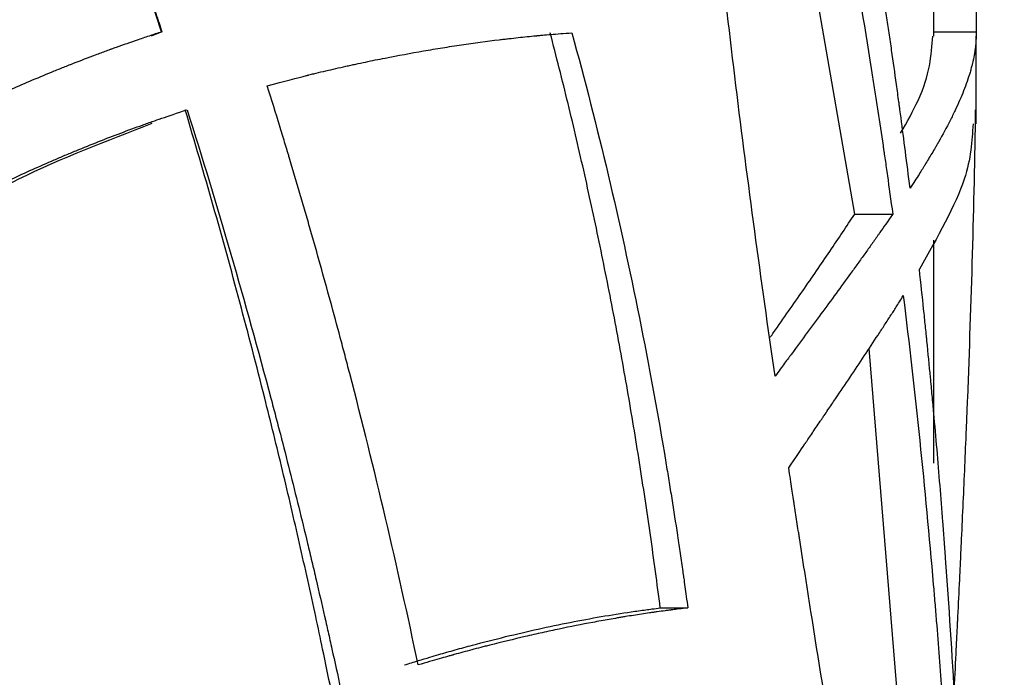
# Model space of a CAD drawing. Extents: x -1950 to 1950, y -1950 to 1950.
# Drawn here: x 483 to 506, y 174 to 189 of the extents above; entities that cross this region are included whole.
import ezdxf

# ---------------------------------------------------------------- set-up
doc = ezdxf.new("R2010")
doc.units = 0
doc.layers.get('0').update_dxf_attribs({"linetype": 'CONTINUOUS'})

msp = doc.modelspace()

# ---------------------------------------------------------------- linework, layer by layer
at = {"color": 7, "linetype": 'CONTINUOUS'}
for p, q in [((502.341, 184.762), (500.264, 196.75)), ((485.957, 189.068), (485.706, 189.849)), ((504.21, 188.967), (504.21, 189.834)), ((485.71, 188.981), (485.71, 188.981)), ((485.723, 188.971), (485.957, 189.068)), ((485.957, 189.068), (485.97, 189.068)), ((504.209, 189.068), (505.209, 189.068)), ((505.21, 186.89), (505.21, 188.967)), ((502.341, 184.762), (503.24, 184.762)), ((504.21, 178.875), (504.21, 184.143)), ((503.706, 169.128), (502.681, 181.586)), ((497.748, 175.458), (498.399, 175.458))]:
    msp.add_line(p, q, dxfattribs=at)
msp.add_circle((0, 0), 1950, dxfattribs=at)
for points, knots in [([(480.996, 202.303), (481.452, 201.21), (481.899, 200.118), (482.553, 198.478), (482.768, 197.931), (483.087, 197.111), (483.192, 196.838), (483.349, 196.428), (483.402, 196.291), (483.505, 196.018), (483.558, 195.879), (483.818, 195.19), (484.023, 194.637), (484.327, 193.806), (484.428, 193.529), (484.553, 193.182), (484.578, 193.112), (484.627, 192.973), (484.653, 192.901), (484.729, 192.688), (484.78, 192.546), (485.03, 191.839), (485.225, 191.28), (485.507, 190.452), (485.6, 190.178), (485.697, 189.889), (485.703, 189.872), (485.711, 189.847), (485.713, 189.842), (485.717, 189.83), (485.719, 189.824), (485.729, 189.793), (485.738, 189.766), (485.766, 189.683), (485.787, 189.621), (485.855, 189.416), (485.908, 189.255), (485.97, 189.068)], [0, 0, 0, 0, 0.25, 0.25, 0.375, 0.375, 0.4375, 0.4375, 0.46875, 0.46875, 0.5, 0.5, 0.625, 0.625, 0.6875, 0.6875, 0.703125, 0.703125, 0.71875, 0.71875, 0.75, 0.75, 0.875, 0.875, 0.9375, 0.9375, 0.941406, 0.941406, 0.943359, 0.943359, 0.945312, 0.945312, 0.953125, 0.953125, 0.96875, 0.96875, 1, 1, 1, 1]), ([(504.632, 202.303), (504.745, 201.21), (504.839, 200.118), (504.954, 198.478), (504.988, 197.931), (505.033, 197.111), (505.047, 196.838), (505.067, 196.428), (505.073, 196.291), (505.085, 196.018), (505.091, 195.879), (505.119, 195.19), (505.138, 194.637), (505.161, 193.806), (505.168, 193.529), (505.176, 193.182), (505.177, 193.112), (505.18, 192.973), (505.182, 192.901), (505.186, 192.688), (505.188, 192.546), (505.199, 191.839), (505.205, 191.28), (505.209, 190.452), (505.21, 190.178), (505.21, 189.889), (505.21, 189.872), (505.21, 189.847), (505.21, 189.842), (505.21, 189.83), (505.21, 189.824), (505.21, 189.793), (505.21, 189.766), (505.21, 189.683), (505.21, 189.621), (505.21, 189.416), (505.209, 189.255), (505.209, 189.068)], [0, 0, 0, 0, 0.25, 0.25, 0.375, 0.375, 0.4375, 0.4375, 0.46875, 0.46875, 0.5, 0.5, 0.625, 0.625, 0.6875, 0.6875, 0.703125, 0.703125, 0.71875, 0.71875, 0.75, 0.75, 0.875, 0.875, 0.9375, 0.9375, 0.941406, 0.941406, 0.943359, 0.943359, 0.945312, 0.945312, 0.953125, 0.953125, 0.96875, 0.96875, 1, 1, 1, 1]), ([(503.649, 185.37), (503.575, 185.976), (503.504, 186.53), (503.428, 187.097), (503.42, 187.159), (503.408, 187.251), (503.404, 187.281), (503.395, 187.342), (503.391, 187.377), (503.367, 187.548), (503.349, 187.684), (503.292, 188.092), (503.254, 188.363), (503.196, 188.768), (503.176, 188.904), (503.136, 189.176), (503.116, 189.311), (503.055, 189.718), (503.013, 189.988), (502.887, 190.8), (502.799, 191.341), (502.527, 192.96), (502.333, 194.038), (502.112, 195.18), (502.099, 195.245), (502.073, 195.378), (502.06, 195.445), (502.02, 195.645), (501.994, 195.779), (501.913, 196.182), (501.858, 196.451), (501.801, 196.726), (501.801, 196.729), (501.799, 196.735), (501.799, 196.739), (501.797, 196.748), (501.795, 196.755), (501.791, 196.775), (501.788, 196.788), (501.78, 196.829), (501.774, 196.856), (501.757, 196.94), (501.745, 196.997), (501.707, 197.176), (501.68, 197.302), (501.595, 197.704), (501.53, 198.001), (501.458, 198.328)], [0, 0, 0, 0, 0.125, 0.125, 0.140625, 0.140625, 0.148438, 0.148438, 0.15625, 0.15625, 0.1875, 0.1875, 0.25, 0.25, 0.28125, 0.28125, 0.3125, 0.3125, 0.375, 0.375, 0.5, 0.5, 0.75, 0.75, 0.765625, 0.765625, 0.78125, 0.78125, 0.8125, 0.8125, 0.875, 0.875, 0.875977, 0.875977, 0.876953, 0.876953, 0.878906, 0.878906, 0.882812, 0.882812, 0.890625, 0.890625, 0.90625, 0.90625, 0.9375, 0.9375, 1, 1, 1, 1]), ([(500.893, 197.611), (501.028, 197.032), (501.15, 196.493), (501.274, 195.932), (501.288, 195.87), (501.308, 195.778), (501.315, 195.748), (501.328, 195.687), (501.335, 195.653), (501.371, 195.486), (501.4, 195.353), (501.485, 194.954), (501.541, 194.688), (501.652, 194.156), (501.706, 193.889), (501.813, 193.355), (501.866, 193.088), (502.022, 192.287), (502.122, 191.752), (502.414, 190.147), (502.596, 189.073), (502.776, 187.93), (502.787, 187.864), (502.807, 187.73), (502.818, 187.664), (502.849, 187.463), (502.87, 187.329), (502.931, 186.925), (502.972, 186.654), (503.012, 186.377), (503.013, 186.375), (503.014, 186.368), (503.014, 186.365), (503.015, 186.355), (503.016, 186.348), (503.019, 186.328), (503.021, 186.315), (503.027, 186.274), (503.031, 186.247), (503.043, 186.163), (503.052, 186.105), (503.078, 185.926), (503.096, 185.799), (503.153, 185.394), (503.195, 185.093), (503.24, 184.762)], [0, 0, 0, 0, 0.125, 0.125, 0.140625, 0.140625, 0.148438, 0.148438, 0.15625, 0.15625, 0.1875, 0.1875, 0.25, 0.25, 0.3125, 0.3125, 0.375, 0.375, 0.5, 0.5, 0.75, 0.75, 0.765625, 0.765625, 0.78125, 0.78125, 0.8125, 0.8125, 0.875, 0.875, 0.875977, 0.875977, 0.876953, 0.876953, 0.878906, 0.878906, 0.882812, 0.882812, 0.890625, 0.890625, 0.90625, 0.90625, 0.9375, 0.9375, 1, 1, 1, 1]), ([(500.461, 180.933), (500.129, 183.213), (499.817, 185.502), (499.394, 188.951), (499.26, 190.103), (499.126, 191.33), (499.119, 191.4), (499.103, 191.543), (499.096, 191.615), (499.073, 191.83), (499.057, 191.974), (499.012, 192.407), (498.982, 192.698), (498.948, 193.027), (498.944, 193.065), (498.937, 193.139), (498.933, 193.176), (498.922, 193.286), (498.915, 193.359), (498.893, 193.575), (498.879, 193.718), (498.865, 193.86), (498.865, 193.861), (498.865, 193.864), (498.865, 193.865), (498.864, 193.87), (498.864, 193.873), (498.863, 193.882), (498.863, 193.889), (498.861, 193.908), (498.859, 193.921), (498.855, 193.962), (498.853, 193.99), (498.844, 194.081), (498.838, 194.147), (498.817, 194.364), (498.801, 194.533), (498.782, 194.726)], [0, 0, 0, 0, 0.5, 0.5, 0.75, 0.75, 0.765625, 0.765625, 0.78125, 0.78125, 0.8125, 0.8125, 0.875, 0.875, 0.882812, 0.882812, 0.890625, 0.890625, 0.90625, 0.90625, 0.9375, 0.9375, 0.937988, 0.937988, 0.938477, 0.938477, 0.939453, 0.939453, 0.941406, 0.941406, 0.945312, 0.945312, 0.953125, 0.953125, 0.96875, 0.96875, 1, 1, 1, 1]), ([(485.97, 189.068), (485.909, 189.048), (485.857, 189.03), (485.791, 189.008), (485.771, 189.002), (485.745, 188.993), (485.737, 188.99), (485.725, 188.986), (485.721, 188.985), (485.716, 188.983), (485.714, 188.982), (485.711, 188.981), (485.708, 188.98), (485.603, 188.945), (485.505, 188.912), (485.223, 188.815), (485.049, 188.755), (484.85, 188.684), (484.811, 188.67), (484.764, 188.653), (484.754, 188.649), (484.736, 188.642), (484.727, 188.639), (484.695, 188.628), (484.674, 188.62), (484.568, 188.581), (484.482, 188.549), (484.223, 188.452), (484.049, 188.385), (483.851, 188.308), (483.829, 188.299), (483.784, 188.282), (483.762, 188.273), (483.697, 188.247), (483.654, 188.23), (483.525, 188.178), (483.439, 188.144), (483.182, 188.039), (483.012, 187.967), (482.503, 187.75), (482.167, 187.6), (481.669, 187.369), (481.505, 187.291), (481.177, 187.132), (481.014, 187.052), (480.529, 186.806), (480.208, 186.637), (479.882, 186.458), (479.872, 186.452), (479.851, 186.441), (479.841, 186.435), (479.81, 186.418), (479.789, 186.406), (479.728, 186.373), (479.688, 186.35), (479.567, 186.282), (479.489, 186.238), (479.256, 186.105), (479.107, 186.017), (478.961, 185.929), (478.96, 185.929), (478.956, 185.927), (478.955, 185.926), (478.95, 185.923), (478.947, 185.921), (478.937, 185.915), (478.93, 185.911), (478.909, 185.898), (478.895, 185.89), (478.852, 185.864), (478.822, 185.845), (478.727, 185.787), (478.658, 185.745), (478.433, 185.604), (478.26, 185.495), (478.065, 185.37)], [0, 0, 0, 0, 0.015625, 0.015625, 0.023438, 0.023438, 0.027344, 0.027344, 0.029297, 0.029297, 0.030273, 0.030273, 0.03125, 0.03125, 0.0625, 0.0625, 0.125, 0.125, 0.140625, 0.140625, 0.144531, 0.144531, 0.148438, 0.148438, 0.15625, 0.15625, 0.1875, 0.1875, 0.25, 0.25, 0.257812, 0.257812, 0.265625, 0.265625, 0.28125, 0.28125, 0.3125, 0.3125, 0.375, 0.375, 0.5, 0.5, 0.5625, 0.5625, 0.625, 0.625, 0.75, 0.75, 0.753906, 0.753906, 0.757812, 0.757812, 0.765625, 0.765625, 0.78125, 0.78125, 0.8125, 0.8125, 0.875, 0.875, 0.875977, 0.875977, 0.876953, 0.876953, 0.878906, 0.878906, 0.882812, 0.882812, 0.890625, 0.890625, 0.90625, 0.90625, 0.9375, 0.9375, 1, 1, 1, 1]), ([(488.459, 187.794), (488.866, 187.902), (489.176, 187.983), (489.391, 188.036), (489.394, 188.037), (489.399, 188.038), (489.401, 188.039), (489.408, 188.041), (489.413, 188.042), (489.427, 188.045), (489.436, 188.047), (489.464, 188.054), (489.483, 188.059), (489.539, 188.073), (489.577, 188.082), (489.69, 188.109), (489.767, 188.127), (489.999, 188.182), (490.157, 188.218), (490.338, 188.258), (490.356, 188.262), (490.395, 188.271), (490.414, 188.275), (490.473, 188.287), (490.511, 188.296), (490.627, 188.321), (490.704, 188.337), (490.936, 188.386), (491.089, 188.417), (491.548, 188.508), (491.851, 188.564), (492.303, 188.642), (492.451, 188.666), (492.75, 188.714), (492.899, 188.737), (493.346, 188.803), (493.643, 188.843), (493.958, 188.882), (493.978, 188.884), (494.016, 188.889), (494.035, 188.891), (494.092, 188.898), (494.129, 188.902), (494.241, 188.915), (494.314, 188.923), (494.531, 188.947), (494.672, 188.961), (494.81, 188.974), (494.811, 188.974), (494.814, 188.975), (494.815, 188.975), (494.82, 188.975), (494.823, 188.975), (494.832, 188.976), (494.838, 188.977), (494.857, 188.979), (494.87, 188.98), (494.91, 188.983), (494.939, 188.986), (495.028, 188.994), (495.093, 188.999), (495.305, 189.017), (495.47, 189.03), (495.656, 189.044)], [0, 0, 0, 0, 0.125, 0.125, 0.125977, 0.125977, 0.126953, 0.126953, 0.128906, 0.128906, 0.132812, 0.132812, 0.140625, 0.140625, 0.15625, 0.15625, 0.1875, 0.1875, 0.25, 0.25, 0.257812, 0.257812, 0.265625, 0.265625, 0.28125, 0.28125, 0.3125, 0.3125, 0.375, 0.375, 0.5, 0.5, 0.5625, 0.5625, 0.625, 0.625, 0.75, 0.75, 0.757812, 0.757812, 0.765625, 0.765625, 0.78125, 0.78125, 0.8125, 0.8125, 0.875, 0.875, 0.875977, 0.875977, 0.876953, 0.876953, 0.878906, 0.878906, 0.882812, 0.882812, 0.890625, 0.890625, 0.90625, 0.90625, 0.9375, 0.9375, 1, 1, 1, 1]), ([(497.748, 175.458), (497.71, 175.745), (497.635, 176.319), (497.475, 177.466), (497.259, 178.896), (496.976, 180.605), (496.666, 182.308), (496.329, 184.004), (495.965, 185.692), (495.574, 187.373), (495.288, 188.487), (495.146, 189.044)], [0, 0, 0, 0, 0.0625854, 0.1251615, 0.2502825, 0.375368, 0.5003929, 0.6253464, 0.7502442, 0.8751182, 1, 1, 1, 1]), ([(495.656, 189.044), (496.27, 186.819), (496.799, 184.573), (497.48, 181.175), (497.689, 180.037), (497.891, 178.824), (497.903, 178.754), (497.926, 178.613), (497.938, 178.542), (497.972, 178.329), (497.995, 178.186), (498.063, 177.757), (498.108, 177.469), (498.157, 177.143), (498.163, 177.105), (498.174, 177.032), (498.18, 176.996), (498.196, 176.886), (498.207, 176.814), (498.238, 176.599), (498.259, 176.458), (498.279, 176.317), (498.279, 176.316), (498.279, 176.313), (498.28, 176.312), (498.28, 176.307), (498.281, 176.304), (498.282, 176.295), (498.283, 176.289), (498.286, 176.27), (498.287, 176.256), (498.293, 176.216), (498.297, 176.188), (498.31, 176.098), (498.319, 176.032), (498.349, 175.817), (498.372, 175.649), (498.399, 175.458)], [0, 0, 0, 0, 0.5, 0.5, 0.75, 0.75, 0.765625, 0.765625, 0.78125, 0.78125, 0.8125, 0.8125, 0.875, 0.875, 0.882812, 0.882812, 0.890625, 0.890625, 0.90625, 0.90625, 0.9375, 0.9375, 0.937988, 0.937988, 0.938477, 0.938477, 0.939453, 0.939453, 0.941406, 0.941406, 0.945312, 0.945312, 0.953125, 0.953125, 0.96875, 0.96875, 1, 1, 1, 1]), ([(503.428, 186.675), (503.579, 186.94), (504.109, 187.87), (504.154, 188.51), (504.186, 188.967)], [0, 0, 0, 0, 0.284621, 1, 1, 1, 1]), ([(505.209, 189.068), (505.209, 189.048), (505.21, 189.03), (505.21, 189.008), (505.21, 189.002), (505.21, 188.993), (505.21, 188.99), (505.21, 188.986), (505.21, 188.985), (505.21, 188.983), (505.21, 188.982), (505.21, 188.981), (505.21, 188.98), (505.21, 188.945), (505.209, 188.912), (505.205, 188.815), (505.2, 188.755), (505.191, 188.684), (505.19, 188.67), (505.187, 188.653), (505.187, 188.649), (505.186, 188.642), (505.185, 188.639), (505.184, 188.628), (505.183, 188.62), (505.177, 188.581), (505.172, 188.549), (505.154, 188.452), (505.14, 188.385), (505.121, 188.308), (505.119, 188.299), (505.115, 188.282), (505.113, 188.273), (505.106, 188.247), (505.102, 188.23), (505.088, 188.178), (505.078, 188.144), (505.046, 188.039), (505.023, 187.967), (504.948, 187.75), (504.889, 187.6), (504.788, 187.369), (504.752, 187.291), (504.677, 187.132), (504.637, 187.052), (504.512, 186.806), (504.421, 186.637), (504.319, 186.458), (504.316, 186.452), (504.309, 186.441), (504.306, 186.435), (504.296, 186.418), (504.29, 186.406), (504.27, 186.373), (504.257, 186.35), (504.218, 186.282), (504.191, 186.238), (504.112, 186.105), (504.059, 186.017), (504.005, 185.929), (504.004, 185.929), (504.003, 185.927), (504.003, 185.926), (504.001, 185.923), (504, 185.921), (503.996, 185.915), (503.993, 185.911), (503.986, 185.898), (503.981, 185.89), (503.965, 185.864), (503.953, 185.845), (503.917, 185.787), (503.891, 185.745), (503.802, 185.604), (503.732, 185.495), (503.649, 185.37)], [0, 0, 0, 0, 0.015625, 0.015625, 0.023438, 0.023438, 0.027344, 0.027344, 0.029297, 0.029297, 0.030273, 0.030273, 0.03125, 0.03125, 0.0625, 0.0625, 0.125, 0.125, 0.140625, 0.140625, 0.144531, 0.144531, 0.148438, 0.148438, 0.15625, 0.15625, 0.1875, 0.1875, 0.25, 0.25, 0.257812, 0.257812, 0.265625, 0.265625, 0.28125, 0.28125, 0.3125, 0.3125, 0.375, 0.375, 0.5, 0.5, 0.5625, 0.5625, 0.625, 0.625, 0.75, 0.75, 0.753906, 0.753906, 0.757812, 0.757812, 0.765625, 0.765625, 0.78125, 0.78125, 0.8125, 0.8125, 0.875, 0.875, 0.875977, 0.875977, 0.876953, 0.876953, 0.878906, 0.878906, 0.882812, 0.882812, 0.890625, 0.890625, 0.90625, 0.90625, 0.9375, 0.9375, 1, 1, 1, 1]), ([(492.026, 174.113), (491.537, 176.437), (490.998, 178.73), (490.371, 181.135), (490.334, 181.279), (490.259, 181.564), (490.221, 181.706), (490.107, 182.133), (490.03, 182.417), (489.797, 183.27), (489.638, 183.838), (489.455, 184.476), (489.435, 184.545), (489.395, 184.685), (489.374, 184.755), (489.313, 184.966), (489.272, 185.107), (489.148, 185.531), (489.063, 185.816), (488.976, 186.107), (488.975, 186.109), (488.973, 186.116), (488.972, 186.119), (488.969, 186.13), (488.967, 186.137), (488.961, 186.158), (488.956, 186.172), (488.944, 186.215), (488.935, 186.245), (488.908, 186.333), (488.889, 186.395), (488.832, 186.584), (488.791, 186.717), (488.662, 187.14), (488.566, 187.452), (488.459, 187.794)], [0, 0, 0, 0, 0.5, 0.5, 0.53125, 0.53125, 0.5625, 0.5625, 0.625, 0.625, 0.75, 0.75, 0.765625, 0.765625, 0.78125, 0.78125, 0.8125, 0.8125, 0.875, 0.875, 0.875977, 0.875977, 0.876953, 0.876953, 0.878906, 0.878906, 0.882812, 0.882812, 0.890625, 0.890625, 0.90625, 0.90625, 0.9375, 0.9375, 1, 1, 1, 1]), ([(478.607, 183.462), (478.805, 183.59), (478.978, 183.701), (479.196, 183.839), (479.262, 183.881), (479.351, 183.936), (479.379, 183.954), (479.412, 183.974), (479.417, 183.977), (479.435, 183.988), (479.444, 183.994), (479.472, 184.011), (479.49, 184.022), (479.656, 184.123), (479.809, 184.214), (480.047, 184.352), (480.128, 184.399), (480.293, 184.493), (480.372, 184.537), (480.772, 184.76), (481.095, 184.932), (481.582, 185.182), (481.746, 185.264), (482.073, 185.425), (482.241, 185.505), (482.744, 185.742), (483.082, 185.894), (483.508, 186.077), (483.593, 186.114), (483.721, 186.168), (483.764, 186.186), (483.85, 186.221), (483.896, 186.24), (484.119, 186.333), (484.297, 186.404), (484.826, 186.613), (485.172, 186.743), (485.554, 186.88), (485.597, 186.895), (485.66, 186.918), (485.681, 186.925), (485.705, 186.933), (485.708, 186.935), (485.712, 186.936), (485.714, 186.936), (485.719, 186.938), (485.723, 186.94), (485.734, 186.944), (485.742, 186.946), (485.813, 186.971), (485.884, 186.996), (486.128, 187.079), (486.328, 187.147), (486.565, 187.226)], [0, 0, 0, 0, 0.0625, 0.0625, 0.09375, 0.09375, 0.109375, 0.109375, 0.113281, 0.113281, 0.117188, 0.117188, 0.125, 0.125, 0.1875, 0.1875, 0.21875, 0.21875, 0.25, 0.25, 0.375, 0.375, 0.4375, 0.4375, 0.5, 0.5, 0.625, 0.625, 0.65625, 0.65625, 0.671875, 0.671875, 0.6875, 0.6875, 0.75, 0.75, 0.875, 0.875, 0.890625, 0.890625, 0.898438, 0.898438, 0.899414, 0.899414, 0.900391, 0.900391, 0.902344, 0.902344, 0.90625, 0.90625, 0.9375, 0.9375, 1, 1, 1, 1]), ([(489.967, 173.526), (489.901, 173.846), (489.782, 174.423), (489.537, 175.575), (489.225, 176.982), (488.823, 178.702), (488.356, 180.604), (487.814, 182.689), (487.189, 184.959), (486.744, 186.469), (486.521, 187.226)], [0, 0, 0, 0, 0.0692546, 0.125118, 0.2502049, 0.3752727, 0.5002807, 0.6659779, 0.8325401, 1, 1, 1, 1]), ([(486.565, 187.226), (487.282, 184.952), (487.943, 182.682), (488.562, 180.346), (488.581, 180.274), (488.619, 180.131), (488.638, 180.06), (488.694, 179.846), (488.731, 179.703), (488.842, 179.274), (488.915, 178.988), (489.132, 178.129), (489.273, 177.555), (489.429, 176.909), (489.445, 176.839), (489.479, 176.697), (489.496, 176.626), (489.547, 176.412), (489.581, 176.269), (489.681, 175.837), (489.748, 175.548), (489.816, 175.251), (489.816, 175.249), (489.818, 175.242), (489.819, 175.238), (489.821, 175.227), (489.823, 175.22), (489.828, 175.199), (489.831, 175.184), (489.841, 175.14), (489.848, 175.111), (489.868, 175.02), (489.882, 174.958), (489.925, 174.765), (489.956, 174.628), (490.052, 174.196), (490.122, 173.877), (490.198, 173.526)], [0, 0, 0, 0, 0.5, 0.5, 0.515625, 0.515625, 0.53125, 0.53125, 0.5625, 0.5625, 0.625, 0.625, 0.75, 0.75, 0.765625, 0.765625, 0.78125, 0.78125, 0.8125, 0.8125, 0.875, 0.875, 0.875977, 0.875977, 0.876953, 0.876953, 0.878906, 0.878906, 0.882812, 0.882812, 0.890625, 0.890625, 0.90625, 0.90625, 0.9375, 0.9375, 1, 1, 1, 1]), ([(505.192, 187.226), (505.16, 184.952), (505.092, 182.682), (505.001, 180.346), (504.998, 180.274), (504.992, 180.131), (504.989, 180.06), (504.981, 179.846), (504.975, 179.703), (504.957, 179.274), (504.945, 178.988), (504.908, 178.129), (504.882, 177.555), (504.852, 176.909), (504.849, 176.839), (504.843, 176.697), (504.839, 176.626), (504.829, 176.412), (504.822, 176.269), (504.802, 175.837), (504.788, 175.548), (504.773, 175.251), (504.773, 175.249), (504.773, 175.242), (504.773, 175.238), (504.772, 175.227), (504.772, 175.22), (504.771, 175.199), (504.77, 175.184), (504.768, 175.14), (504.766, 175.111), (504.762, 175.02), (504.759, 174.958), (504.749, 174.765), (504.742, 174.628), (504.721, 174.196), (504.705, 173.877), (504.687, 173.526)], [0, 0, 0, 0, 0.5, 0.5, 0.515625, 0.515625, 0.53125, 0.53125, 0.5625, 0.5625, 0.625, 0.625, 0.75, 0.75, 0.765625, 0.765625, 0.78125, 0.78125, 0.8125, 0.8125, 0.875, 0.875, 0.875977, 0.875977, 0.876953, 0.876953, 0.878906, 0.878906, 0.882812, 0.882812, 0.890625, 0.890625, 0.90625, 0.90625, 0.9375, 0.9375, 1, 1, 1, 1]), ([(485.733, 186.898), (484.66, 186.488), (482.239, 185.562), (480.14, 184.213), (478.971, 183.462)], [0, 0, 0, 0, 0.443036, 1, 1, 1, 1]), ([(505.138, 186.89), (505.115, 186.483), (505.063, 185.563), (504.297, 184.214), (503.87, 183.462)], [0, 0, 0, 0, 0.442829, 1, 1, 1, 1]), ([(500.349, 181.855), (500.375, 181.892), (500.641, 182.272), (501.117, 182.952), (501.766, 183.891), (502.15, 184.472), (502.341, 184.762)], [0, 0, 0, 0, 0.034655, 0.357094, 0.67887, 1, 1, 1, 1]), ([(503.24, 184.762), (503.124, 184.592), (503.022, 184.447), (502.937, 184.326), (502.936, 184.323), (502.932, 184.319), (502.931, 184.317), (502.926, 184.31), (502.923, 184.305), (502.913, 184.292), (502.907, 184.283), (502.888, 184.255), (502.875, 184.237), (502.836, 184.182), (502.81, 184.145), (502.731, 184.033), (502.677, 183.958), (502.594, 183.842), (502.567, 183.804), (502.512, 183.728), (502.485, 183.69), (502.401, 183.574), (502.345, 183.497), (502.176, 183.264), (502.062, 183.107), (501.829, 182.789), (501.71, 182.627), (501.469, 182.3), (501.346, 182.134), (501.097, 181.797), (500.971, 181.626), (500.845, 181.453), (500.844, 181.453), (500.843, 181.451), (500.842, 181.45), (500.84, 181.448), (500.839, 181.446), (500.835, 181.44), (500.832, 181.436), (500.824, 181.425), (500.818, 181.417), (500.8, 181.392), (500.787, 181.375), (500.747, 181.321), (500.718, 181.281), (500.622, 181.151), (500.547, 181.049), (500.461, 180.933)], [0, 0, 0, 0, 0.125, 0.125, 0.126953, 0.126953, 0.128906, 0.128906, 0.132812, 0.132812, 0.140625, 0.140625, 0.15625, 0.15625, 0.1875, 0.1875, 0.25, 0.25, 0.28125, 0.28125, 0.3125, 0.3125, 0.375, 0.375, 0.5, 0.5, 0.625, 0.625, 0.75, 0.75, 0.875, 0.875, 0.875977, 0.875977, 0.876953, 0.876953, 0.878906, 0.878906, 0.882812, 0.882812, 0.890625, 0.890625, 0.90625, 0.90625, 0.9375, 0.9375, 1, 1, 1, 1]), ([(504.886, 169.759), (504.784, 172.081), (504.655, 174.374), (504.485, 176.708), (504.48, 176.78), (504.469, 176.923), (504.464, 176.994), (504.448, 177.208), (504.437, 177.351), (504.404, 177.779), (504.381, 178.064), (504.312, 178.919), (504.263, 179.488), (504.205, 180.128), (504.199, 180.197), (504.186, 180.338), (504.179, 180.408), (504.16, 180.62), (504.146, 180.762), (504.106, 181.188), (504.078, 181.474), (504.049, 181.766), (504.048, 181.768), (504.048, 181.775), (504.047, 181.779), (504.046, 181.789), (504.046, 181.796), (504.043, 181.817), (504.042, 181.832), (504.038, 181.875), (504.035, 181.904), (504.026, 181.994), (504.019, 182.055), (504, 182.245), (503.986, 182.379), (503.942, 182.804), (503.908, 183.118), (503.87, 183.462)], [0, 0, 0, 0, 0.5, 0.5, 0.515625, 0.515625, 0.53125, 0.53125, 0.5625, 0.5625, 0.625, 0.625, 0.75, 0.75, 0.765625, 0.765625, 0.78125, 0.78125, 0.8125, 0.8125, 0.875, 0.875, 0.875977, 0.875977, 0.876953, 0.876953, 0.878906, 0.878906, 0.882812, 0.882812, 0.890625, 0.890625, 0.90625, 0.90625, 0.9375, 0.9375, 1, 1, 1, 1]), ([(500.783, 178.767), (500.945, 179.006), (501.069, 179.191), (501.16, 179.326), (501.162, 179.329), (501.166, 179.335), (501.168, 179.337), (501.174, 179.346), (501.177, 179.351), (501.189, 179.368), (501.196, 179.379), (501.219, 179.413), (501.234, 179.435), (501.28, 179.502), (501.31, 179.547), (501.402, 179.683), (501.464, 179.774), (501.543, 179.89), (501.558, 179.912), (501.588, 179.957), (501.603, 179.979), (501.649, 180.046), (501.679, 180.091), (501.769, 180.224), (501.829, 180.312), (502.006, 180.574), (502.121, 180.745), (502.347, 181.081), (502.459, 181.248), (502.679, 181.578), (502.786, 181.742), (502.919, 181.944), (502.945, 181.985), (502.998, 182.065), (503.024, 182.105), (503.1, 182.223), (503.15, 182.301), (503.2, 182.378), (503.2, 182.378), (503.202, 182.38), (503.202, 182.381), (503.204, 182.383), (503.205, 182.385), (503.208, 182.39), (503.21, 182.393), (503.217, 182.403), (503.221, 182.41), (503.235, 182.432), (503.245, 182.447), (503.276, 182.495), (503.298, 182.53), (503.371, 182.645), (503.427, 182.734), (503.49, 182.836)], [0, 0, 0, 0, 0.125, 0.125, 0.126953, 0.126953, 0.128906, 0.128906, 0.132812, 0.132812, 0.140625, 0.140625, 0.15625, 0.15625, 0.1875, 0.1875, 0.25, 0.25, 0.265625, 0.265625, 0.28125, 0.28125, 0.3125, 0.3125, 0.375, 0.375, 0.5, 0.5, 0.625, 0.625, 0.75, 0.75, 0.78125, 0.78125, 0.8125, 0.8125, 0.875, 0.875, 0.875977, 0.875977, 0.876953, 0.876953, 0.878906, 0.878906, 0.882812, 0.882812, 0.890625, 0.890625, 0.90625, 0.90625, 0.9375, 0.9375, 1, 1, 1, 1]), ([(503.49, 182.836), (503.772, 180.55), (504.005, 178.274), (504.205, 175.939), (504.211, 175.867), (504.223, 175.724), (504.229, 175.652), (504.247, 175.438), (504.259, 175.295), (504.294, 174.866), (504.316, 174.58), (504.383, 173.722), (504.425, 173.149), (504.469, 172.503), (504.474, 172.434), (504.484, 172.292), (504.489, 172.221), (504.503, 172.007), (504.513, 171.864), (504.541, 171.433), (504.559, 171.144), (504.578, 170.849), (504.578, 170.846), (504.578, 170.839), (504.578, 170.835), (504.579, 170.825), (504.58, 170.818), (504.581, 170.796), (504.582, 170.782), (504.584, 170.738), (504.586, 170.708), (504.592, 170.618), (504.596, 170.555), (504.607, 170.363), (504.615, 170.227), (504.641, 169.796), (504.659, 169.477), (504.678, 169.128)], [0, 0, 0, 0, 0.5, 0.5, 0.515625, 0.515625, 0.53125, 0.53125, 0.5625, 0.5625, 0.625, 0.625, 0.75, 0.75, 0.765625, 0.765625, 0.78125, 0.78125, 0.8125, 0.8125, 0.875, 0.875, 0.875977, 0.875977, 0.876953, 0.876953, 0.878906, 0.878906, 0.882812, 0.882812, 0.890625, 0.890625, 0.90625, 0.90625, 0.9375, 0.9375, 1, 1, 1, 1]), ([(502.929, 165.314), (502.577, 167.526), (502.211, 169.753), (501.667, 173.117), (501.486, 174.242), (501.297, 175.441), (501.286, 175.51), (501.264, 175.65), (501.253, 175.72), (501.22, 175.93), (501.198, 176.071), (501.132, 176.495), (501.087, 176.78), (501.037, 177.102), (501.032, 177.139), (501.02, 177.212), (501.015, 177.248), (500.998, 177.356), (500.987, 177.427), (500.955, 177.639), (500.933, 177.779), (500.912, 177.918), (500.912, 177.919), (500.911, 177.922), (500.911, 177.923), (500.91, 177.928), (500.91, 177.931), (500.909, 177.94), (500.908, 177.946), (500.905, 177.965), (500.903, 177.978), (500.897, 178.018), (500.892, 178.046), (500.879, 178.135), (500.869, 178.2), (500.837, 178.412), (500.812, 178.578), (500.783, 178.767)], [0, 0, 0, 0, 0.5, 0.5, 0.75, 0.75, 0.765625, 0.765625, 0.78125, 0.78125, 0.8125, 0.8125, 0.875, 0.875, 0.882812, 0.882812, 0.890625, 0.890625, 0.90625, 0.90625, 0.9375, 0.9375, 0.937988, 0.937988, 0.938477, 0.938477, 0.939453, 0.939453, 0.941406, 0.941406, 0.945312, 0.945312, 0.953125, 0.953125, 0.96875, 0.96875, 1, 1, 1, 1]), ([(491.702, 174.113), (491.813, 174.147), (492.013, 174.208), (492.282, 174.289), (492.571, 174.375), (492.908, 174.471), (493.702, 174.687), (494.874, 174.974), (496.116, 175.218), (496.946, 175.351), (497.341, 175.406), (497.57, 175.436), (497.682, 175.45), (497.748, 175.458)], [0, 0, 0, 0, 0.050959, 0.09271, 0.125254, 0.186441, 0.250426, 0.500464, 0.750269, 0.875156, 0.937581, 0.963574, 1, 1, 1, 1]), ([(498.399, 175.458), (498.241, 175.439), (498.12, 175.425), (498.039, 175.415), (498.036, 175.414), (498.033, 175.414), (498.031, 175.414), (498.025, 175.413), (498.021, 175.412), (498.01, 175.411), (498.003, 175.41), (497.98, 175.407), (497.965, 175.405), (497.92, 175.399), (497.89, 175.395), (497.798, 175.383), (497.737, 175.375), (497.659, 175.364), (497.644, 175.362), (497.614, 175.358), (497.599, 175.356), (497.553, 175.349), (497.523, 175.345), (497.431, 175.331), (497.369, 175.322), (497.182, 175.294), (497.054, 175.273), (496.892, 175.247), (496.861, 175.242), (496.797, 175.231), (496.765, 175.226), (496.669, 175.21), (496.605, 175.198), (496.412, 175.165), (496.282, 175.141), (495.89, 175.068), (495.626, 175.015), (495.291, 174.945), (495.226, 174.931), (495.093, 174.903), (495.026, 174.888), (494.824, 174.844), (494.689, 174.813), (494.279, 174.718), (494.001, 174.651), (493.701, 174.575), (493.682, 174.57), (493.646, 174.561), (493.628, 174.556), (493.574, 174.543), (493.538, 174.533), (493.431, 174.506), (493.36, 174.487), (493.15, 174.431), (493.012, 174.394), (492.876, 174.356), (492.875, 174.356), (492.872, 174.355), (492.87, 174.355), (492.866, 174.354), (492.863, 174.353), (492.854, 174.35), (492.847, 174.348), (492.829, 174.343), (492.816, 174.34), (492.776, 174.328), (492.748, 174.32), (492.66, 174.295), (492.595, 174.277), (492.382, 174.216), (492.216, 174.168), (492.026, 174.113)], [0, 0, 0, 0, 0.0625, 0.0625, 0.063477, 0.063477, 0.064453, 0.064453, 0.066406, 0.066406, 0.070312, 0.070312, 0.078125, 0.078125, 0.09375, 0.09375, 0.125, 0.125, 0.132812, 0.132812, 0.140625, 0.140625, 0.15625, 0.15625, 0.1875, 0.1875, 0.25, 0.25, 0.265625, 0.265625, 0.28125, 0.28125, 0.3125, 0.3125, 0.375, 0.375, 0.5, 0.5, 0.53125, 0.53125, 0.5625, 0.5625, 0.625, 0.625, 0.75, 0.75, 0.757812, 0.757812, 0.765625, 0.765625, 0.78125, 0.78125, 0.8125, 0.8125, 0.875, 0.875, 0.875977, 0.875977, 0.876953, 0.876953, 0.878906, 0.878906, 0.882812, 0.882812, 0.890625, 0.890625, 0.90625, 0.90625, 0.9375, 0.9375, 1, 1, 1, 1])]:
    msp.add_open_spline(points, degree=3, knots=knots, dxfattribs=at)

doc.saveas('drawing.dxf')
